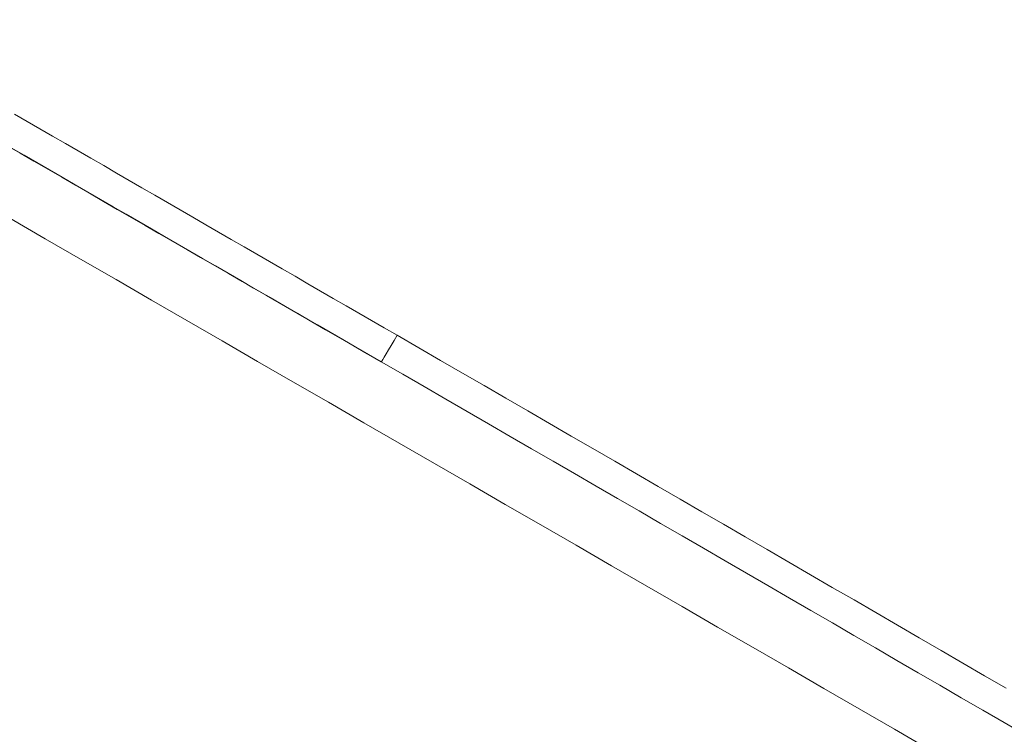
# Model space of a CAD drawing. Units: millimetres. Extents: x 61 to 584, y 48 to 840.
# Drawn here: x 268 to 284, y 197 to 209 of the extents above; entities that cross this region are included whole.
import ezdxf

# ---------------------------------------------------------------- set-up
doc = ezdxf.new("R2010")
doc.units = ezdxf.units.MM
doc.header["$LTSCALE"] = 12
doc.layers.add('1', color=7, linetype='Continuous')

msp = doc.modelspace()

# ---------------------------------------------------------------- linework, layer by layer
at = {"layer": '1', "color": 7, "linetype": 'Continuous', "lineweight": 13}
for points in [[(267.58076, 207.25496), (267.79004, 207.13399), (267.99932, 207.01303), (268.2086, 206.89207), (268.41789, 206.77111), (268.62717, 206.65015), (268.83645, 206.52919), (269.04574, 206.40823), (269.25502, 206.28727), (269.46431, 206.16631), (269.67359, 206.04535), (269.88287, 205.92439), (270.09216, 205.80344), (270.30145, 205.68248), (270.51073, 205.56152), (270.72002, 205.44057), (270.9293, 205.31961), (271.13859, 205.19866), (271.34788, 205.0777), (271.55717, 204.95675), (271.76645, 204.8358), (271.97574, 204.71484), (272.18503, 204.59389), (272.39432, 204.47294), (272.60361, 204.35199), (272.8129, 204.23104), (273.02219, 204.11009), (273.23148, 203.98914), (273.44077, 203.86819), (273.65006, 203.74725), (273.85935, 203.6263)], [(267.4467, 206.74405), (267.67455, 206.6125), (267.9024, 206.48095), (268.13026, 206.34939), (268.35811, 206.21784), (268.58596, 206.08629), (268.81381, 205.95474), (269.04166, 205.82319), (269.26952, 205.69164), (269.49737, 205.56008), (269.72522, 205.42853), (269.95307, 205.29698), (270.18092, 205.16543), (270.40878, 205.03388), (270.63663, 204.90233), (270.86448, 204.77077), (271.09233, 204.63922), (271.32018, 204.50767), (271.54804, 204.37612), (271.77589, 204.24457), (272.00374, 204.11302), (272.23159, 203.98146), (272.45945, 203.84991), (272.6873, 203.71836), (272.91515, 203.58681), (273.143, 203.45526), (273.37085, 203.3237), (273.5987, 203.19215)], [(273.5987, 203.19215), (273.38944, 203.31314), (273.18017, 203.43413), (272.9709, 203.55512), (272.76164, 203.67611), (272.55237, 203.7971), (272.3431, 203.91809), (272.13384, 204.03907), (271.92457, 204.16006), (271.7153, 204.28105), (271.50604, 204.40204), (271.29677, 204.52303), (271.0875, 204.64402), (270.87824, 204.76501), (270.66897, 204.886), (270.4597, 205.00698), (270.25044, 205.12797), (270.04117, 205.24896), (269.8319, 205.36995), (269.62264, 205.49094), (269.41337, 205.61193), (269.2041, 205.73292), (268.99484, 205.85391), (268.78557, 205.97489), (268.5763, 206.09588), (268.36704, 206.21687), (268.15777, 206.33786), (267.9485, 206.45885), (267.73924, 206.57984), (267.52997, 206.70083)], [(282.60181, 196.83138), (282.02125, 197.1665), (281.44068, 197.50163), (280.86012, 197.83675), (280.27955, 198.17188), (279.69898, 198.507), (279.11842, 198.84213), (278.53785, 199.17725), (277.95729, 199.51238), (277.37672, 199.84751), (276.79616, 200.18263), (276.21559, 200.51776), (275.63503, 200.85288), (275.05446, 201.18801), (274.4739, 201.52314), (273.89333, 201.85826), (273.31277, 202.19339), (272.7322, 202.52852), (272.15164, 202.86364), (271.57107, 203.19877), (270.99051, 203.5339), (270.40994, 203.86902), (269.82938, 204.20415), (269.24881, 204.53928), (268.66825, 204.87441), (268.08768, 205.20953), (267.50712, 205.54466)], [(273.85935, 203.6263), (274.21649, 203.4199), (274.57362, 203.21346), (274.93073, 203.007), (275.28783, 202.80052), (275.64491, 202.594), (276.00198, 202.38746), (276.35903, 202.1809), (276.71606, 201.97431), (277.07309, 201.76769), (277.43009, 201.56105), (277.78708, 201.35438), (278.14406, 201.14769), (278.50102, 200.94097), (278.85797, 200.73423), (279.2149, 200.52746), (279.57182, 200.32067), (279.92873, 200.11385), (280.28562, 199.90702), (280.6425, 199.70015), (280.99937, 199.49327), (281.35622, 199.28636), (281.71306, 199.07943), (282.06988, 198.87247), (282.42669, 198.66549), (282.78349, 198.45849), (283.14028, 198.25147), (283.49705, 198.04443), (283.85381, 197.83737)], [(284.17183, 197.07058), (283.81955, 197.27491), (283.46727, 197.47923), (283.11497, 197.68352), (282.76266, 197.8878), (282.41035, 198.09205), (282.05801, 198.29629), (281.70567, 198.50051), (281.35332, 198.7047), (281.00095, 198.90888), (280.64858, 199.11304), (280.29619, 199.31718), (279.94379, 199.52129), (279.59138, 199.72539), (279.23896, 199.92947), (278.88652, 200.13354), (278.53408, 200.33758), (278.18163, 200.5416), (277.82916, 200.7456), (277.47668, 200.94959), (277.12419, 201.15355), (276.77169, 201.3575), (276.41918, 201.56142), (276.06666, 201.76533), (275.71413, 201.96922), (275.36159, 202.17309), (275.00903, 202.37694), (274.65647, 202.58077), (274.30389, 202.78458), (273.9513, 202.98838), (273.5987, 203.19215)]]:
    msp.add_lwpolyline(points, dxfattribs=at)
at = {"layer": '1', "color": 7, "linetype": 'Continuous', "lineweight": 18}
for radius in [113.58279, 40]:
    msp.add_circle((323, 165.25946), radius, dxfattribs=at)
for centre, radius, start, end in [((323, 165.25946), 95.64531, 18.28125, 0), ((323, 165.25946), 93.5, 138.11625, 254.244375), ((312.52924, 170.13786), 80, 149.190171, 271.047089)]:
    msp.add_arc(centre, radius, start, end, dxfattribs=at)
at = {"layer": '1', "color": 7, "linetype": 'Continuous', "lineweight": 13}
for radius, start, end in [(95.50927, 18.500625, 0), (94.50936, 19.575, 0), (94, 137.205, 255.155625), (92.5, 139.1175, 253.243125)]:
    msp.add_arc((323, 165.25946), radius, start, end, dxfattribs=at)
msp.add_ellipse((273.84855, 203.6249), major_axis=(0.25026, 0.43286), ratio=0.017297, start_param=3.17650446, end_param=4.72561999, dxfattribs=at)

doc.saveas('drawing.dxf')
